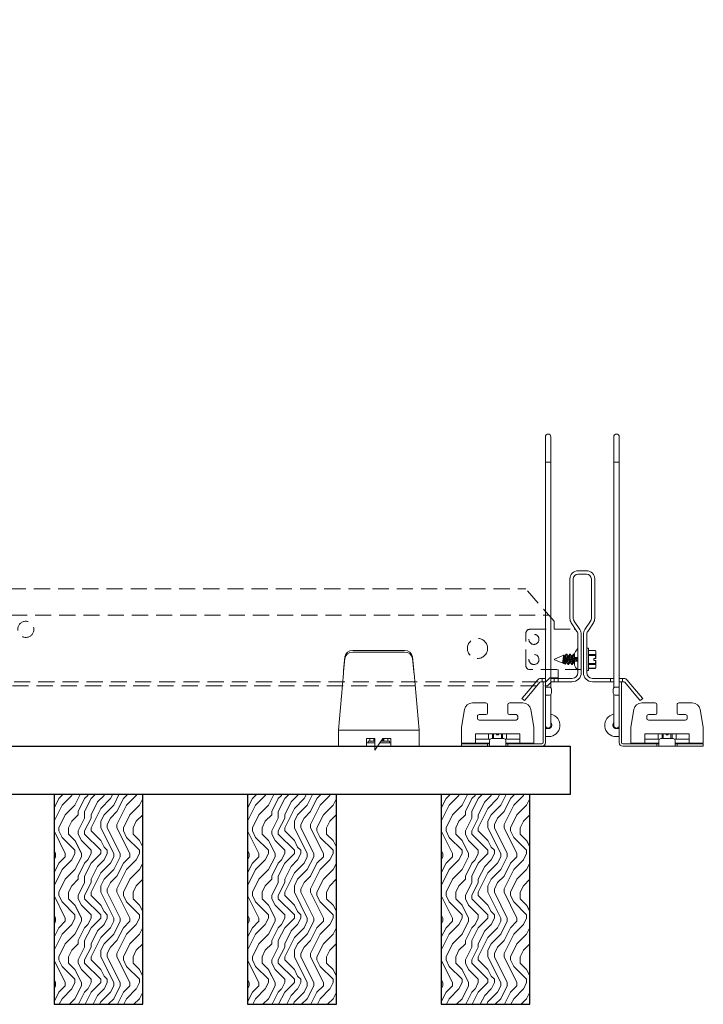
# Model space of a CAD drawing. Units: inches. Extents: x 0 to 1728, y 0 to 2517.
# Drawn here: x 1542 to 1552, y 683 to 699 of the extents above; entities that cross this region are included whole.
import ezdxf

# ---------------------------------------------------------------- set-up
doc = ezdxf.new("R2010")
doc.units = ezdxf.units.IN
doc.header["$MEASUREMENT"] = 0
doc.linetypes.add('HIDDEN', pattern=[0.375, 0.25, -0.125])
for name, color, linetype, lineweight in [('Z-CLNG-SUSP-COMP', 8, 'Continuous', 9), ('Z-CLNG-SUSP-HNGR-WIRE', 111, 'Continuous', 18), ('Z-CLNG-SUSP-MAIN', 98, 'Continuous', 18), ('Z-CLNG-SUSP-TEES', 94, 'Continuous', 18), ('Z-CLNG-WOOD', 5, 'Continuous', 25), ('Z-CLNG-WOOD-BCKR', 40, 'Continuous', 25), ('Z-CLNG-WOOD-PATT', 2, 'Continuous', 15)]:
    doc.layers.add(name, color=color, linetype=linetype, lineweight=lineweight)

# ---------------------------------------------------------------- blocks, each defined once
blk = doc.blocks.new('*U6')
at = {"layer": 'Z-CLNG-SUSP-COMP', "extrusion": (-1, 4.93038e-32, -2.22045e-16)}
for p, q in [((-0.545, 1.177), (-0.524, 1.387)), ((-0.399, 1.486), (0.399, 1.486)), ((-0.399, 1.46), (0.399, 1.46)), ((0.524, 1.387), (0.545, 1.177)), ((-0.524, 1.361), (-0.545, 1.151)), ((0.545, 1.151), (0.524, 1.361)), ((-0.548, 1.125), (-0.625, 0.25)), ((0.625, 0.25), (0.548, 1.125)), ((-0.625, 0.104), (-0.625, 0.25)), ((-0.625, 0.25), (0.625, 0.25)), ((0.625, 0.25), (0.625, 0.104)), ((-0.625, 0.104), (-0.625, 0)), ((-0.188, 0), (-0.625, 0)), ((-0.188, 0.12), (-0.062, 0.12)), ((-0.188, 0.104), (-0.188, 0.12)), ((-0.188, 0.104), (-0.188, 0)), ((-0.188, 0.052), (-0.062, 0.052)), ((-0.062, 0), (-0.188, 0)), ((-0.062, 0.08), (-0.165, 0.08)), ((-0.165, 0.08), (-0.165, 0.052)), ((-0.139, 0.12), (-0.139, 0.08)), ((-0.139, 0.12), (-0.139, 0.08)), ((-0.077, 0.08), (-0.077, 0.12)), ((-0.062, 0.12), (-0.062, -0.062)), ((-0.062, -0.062), (0.062, 0.12)), ((0.188, 0), (-0.02, 0)), ((0.016, 0.052), (0.188, 0.052)), ((0.165, 0.08), (0.035, 0.08)), ((0.062, 0.12), (0.188, 0.12)), ((0.062, 0.08), (0.062, 0.118)), ((0.077, 0.12), (0.077, 0.08)), ((0.139, 0.08), (0.139, 0.12)), ((0.139, 0.12), (0.139, 0.08)), ((0.165, 0.08), (0.165, 0.052)), ((0.188, 0.12), (0.188, 0.104)), ((0.188, 0), (0.188, 0.104)), ((0.625, 0), (0.188, 0)), ((0.625, 0), (0.625, 0.104))]:
    blk.add_line(p, q, dxfattribs=at)
at = {"layer": 'Z-CLNG-SUSP-COMP'}
for centre, major_axis, start_param, end_param in [((-0.399, 1.378), (-0.125, 0), -1.570796, -0.087266), ((0.399, 1.378), (0.125, 0), 0.087266, 1.570796)]:
    blk.add_ellipse(centre, major_axis=major_axis, ratio=0.866025, start_param=start_param, end_param=end_param, dxfattribs=at)
at = {"layer": 'Z-CLNG-SUSP-COMP', "extrusion": (2.22045e-16, 2.62743e-46, -1)}
blk.add_ellipse((-0.399, 1.352), major_axis=(-0.125, 0), ratio=0.866025, start_param=0.087266, end_param=1.570796, dxfattribs=at)
at = {"layer": 'Z-CLNG-SUSP-COMP', "extrusion": (2.22045e-16, 0, -1)}
blk.add_ellipse((0.399, 1.352), major_axis=(0.125, 0), ratio=0.866025, start_param=-1.570796, end_param=-0.087266, dxfattribs=at)
at = {"layer": 'Z-CLNG-SUSP-COMP'}
for points in [[(-0.548, 1.125), (-0.547, 1.143), (-0.546, 1.161), (-0.545, 1.177)], [(-0.545, 1.151), (-0.546, 1.143), (-0.547, 1.134), (-0.548, 1.125)], [(0.545, 1.177), (0.546, 1.161), (0.547, 1.143), (0.548, 1.125)], [(0.548, 1.125), (0.547, 1.134), (0.546, 1.143), (0.545, 1.151)]]:
    blk.add_open_spline(points, degree=3, dxfattribs=at)
blk = doc.blocks.new('*U106')
at = {"layer": 'Z-CLNG-SUSP-COMP', "extrusion": (-1, -4.93038e-32, -2.22045e-16)}
for p, q in [((0, 4.59), (0, 4.797)), ((0.085, 4.797), (0.085, 4.59)), ((0, 4.403), (0, 4.59)), ((0.085, 4.403), (0.085, 4.59)), ((0, 4.403), (0, 1.418)), ((0.085, 4.403), (0.085, 1.418)), ((0, 1.418), (0, 1.101)), ((0.085, 1.101), (0.085, 1.418)), ((0, 1.101), (0, 1)), ((0.085, 1.101), (0.085, 0.915)), ((-0.036, 1), (-0.036, 0.938)), ((-0.036, 1), (0, 1)), ((-0.036, 0.056), (-0.036, 0.938)), ((0, 0.938), (0, 1)), ((0, 0.938), (0, 0.056)), ((0, 0.917), (0.02, 0.917)), ((0.02, 0.917), (0.062, 0.917)), ((0.02, 0.792), (0, 0.792)), ((0.062, 0.792), (0.02, 0.792)), ((0.085, 0.908), (0.085, 0.915)), ((0.085, 0.763), (0.085, 0.802)), ((0.085, 0.763), (0.085, 0.533)), ((0.094, 0.824), (0.094, 0.886)), ((-0.922, 0.671), (-1.132, 0.671)), ((-0.897, 0.646), (-0.897, 0.515)), ((-0.584, 0.515), (-0.584, 0.646)), ((-0.349, 0.671), (-0.559, 0.671)), ((-1.303, 0.296), (-1.255, 0.568)), ((-1.053, 0.465), (-1.053, 0.431)), ((-0.922, 0.49), (-1.028, 0.49)), ((-0.453, 0.49), (-0.559, 0.49)), ((-0.428, 0.431), (-0.428, 0.465)), ((-0.226, 0.568), (-0.178, 0.296)), ((0.085, 0.325), (0.085, 0.533)), ((-1.028, 0.406), (-0.453, 0.406)), ((-1.303, 0.296), (-1.303, 0.174)), ((-1.303, 0.046), (-1.303, 0.174)), ((-0.397, 0.194), (-1.084, 0.194)), ((-1.084, 0.194), (-1.084, 0.174)), ((-1.084, 0.046), (-1.084, 0.174)), ((-0.88, 0.11), (-0.88, 0.194)), ((-0.88, 0.194), (-0.88, 0.11)), ((-0.818, 0.194), (-0.818, 0.118)), ((-0.802, 0.118), (-0.802, 0.194)), ((-0.756, 0.177), (-0.756, 0.194)), ((-0.725, 0.177), (-0.756, 0.177)), ((-0.725, 0.177), (-0.725, 0.194)), ((-0.679, 0.194), (-0.679, 0.118)), ((-0.663, 0.118), (-0.663, 0.194)), ((-0.601, 0.194), (-0.601, 0.11)), ((-0.601, 0.194), (-0.601, 0.11)), ((-0.397, 0.174), (-0.397, 0.194)), ((-0.397, 0.174), (-0.397, 0.046)), ((-0.178, 0.174), (-0.178, 0.296)), ((-0.178, 0.174), (-0.178, 0.046)), ((0, 0.275), (0.02, 0.275)), ((0.05, 0.275), (0.02, 0.275)), ((-1.084, 0.046), (-1.303, 0.046)), ((-1.241, 0.036), (-1.303, 0.036)), ((-1.303, 0), (-1.303, 0.036)), ((-1.303, 0), (-1.241, 0)), ((-1.241, 0.036), (-0.928, 0.036)), ((-0.928, 0), (-1.241, 0)), ((-0.855, 0.11), (-1.084, 0.11)), ((-1.084, 0.046), (-0.866, 0.046)), ((-0.928, 0.036), (-0.928, 0.046)), ((-0.897, 0.036), (-0.928, 0.036)), ((-0.928, 0), (-0.897, 0)), ((-0.866, 0.036), (-0.897, 0.036)), ((-0.897, 0.036), (-0.897, 0)), ((-0.897, 0), (-0.866, 0)), ((-0.866, 0.056), (-0.866, 0.087)), ((-0.866, 0.056), (-0.866, 0)), ((-0.616, 0), (-0.866, 0)), ((-0.834, 0.118), (-0.647, 0.118)), ((-0.397, 0.11), (-0.626, 0.11)), ((-0.616, 0.087), (-0.616, 0.056)), ((-0.616, 0), (-0.616, 0.056)), ((-0.616, 0.046), (-0.397, 0.046)), ((-0.584, 0.036), (-0.616, 0.036)), ((-0.616, 0), (-0.584, 0)), ((-0.553, 0.036), (-0.584, 0.036)), ((-0.584, 0), (-0.584, 0.036)), ((-0.584, 0), (-0.553, 0)), ((-0.553, 0.046), (-0.553, 0.036)), ((-0.553, 0.036), (-0.056, 0.036)), ((-0.056, 0), (-0.553, 0)), ((-0.178, 0.046), (-0.397, 0.046)), ((0.02, 0.15), (0, 0.15)), ((0.02, 0.15), (0.05, 0.15))]:
    blk.add_line(p, q, dxfattribs=at)
at = {"layer": 'Z-CLNG-SUSP-COMP', "extrusion": (2.22045e-16, 1.09476e-47, -1)}
for centre, radius, start, end in [((-0.042, 4.797), 0.0425, 0, 180), ((-0.062, 0.886), 0.0313, 90, 180), ((-0.062, 0.824), 0.0313, 180, 270), ((1.132, 0.546), 0.125, 10, 90), ((0.922, 0.646), 0.025, 90, 180), ((0.559, 0.646), 0.025, 0, 90), ((0.349, 0.546), 0.125, 90, 170), ((0.922, 0.515), 0.025, 180, 270), ((0.559, 0.515), 0.025, 270, 0), ((-0.05, 0.325), 0.175, 101.537, 270), ((-0.042, 0.325), 0.0425, 180, 360), ((0.834, 0.087), 0.0313, 0, 90), ((0.647, 0.087), 0.0313, 90, 180), ((0.056, 0.056), 0.056, 180, 270)]:
    blk.add_arc(centre, radius, start, end, dxfattribs=at)
at = {"layer": 'Z-CLNG-SUSP-COMP'}
for centre, radius, start, end in [((-1.028, 0.465), 0.025, 90, 180), ((-0.453, 0.465), 0.025, 360, 90), ((-1.028, 0.431), 0.025, 180, 270), ((-0.453, 0.431), 0.025, 270, 0), ((0.05, 0.325), 0.05, 270, 45.573), ((-0.056, 0.056), 0.02, 270, 0)]:
    blk.add_arc(centre, radius, start, end, dxfattribs=at)
at = {"layer": 'Z-CLNG-SUSP-COMP', "extrusion": (2.22045e-16, 3.25802e-44, -1)}
blk.add_ellipse((0.042, 4.403), major_axis=(-0.0425, 0), ratio=0.034899, start_param=-1.570796, end_param=0, dxfattribs=at)
at = {"layer": 'Z-CLNG-SUSP-COMP', "extrusion": (2.22045e-16, -7.00649e-46, -1)}
blk.add_ellipse((0.042, 4.403), major_axis=(0.0425, 0), ratio=0.034899, start_param=0, end_param=1.570796, dxfattribs=at)
blk = doc.blocks.new('M3104_M3209_M3210 (Double Tension Spring Assembly)')
at = {"layer": 'Z-CLNG-SUSP-COMP'}
for p, q in [((0.067, 1.781), (-0.067, 1.781)), ((-0.067, 1.729), (0.067, 1.729)), ((-0.192, 1.656), (-0.192, 1.044)), ((-0.14, 1.044), (-0.14, 1.656)), ((0.14, 1.656), (0.14, 1.044)), ((0.192, 1.044), (0.192, 1.656)), ((-0.171, 0.974), (-0.083, 0.843)), ((-0.04, 0.872), (-0.127, 1.003)), ((0.127, 1.003), (0.04, 0.872)), ((0.083, 0.843), (0.171, 0.974)), ((-0.068, 0.792), (-0.068, 0.205)), ((-0.016, 0.205), (-0.016, 0.792)), ((0.016, 0.792), (0.016, 0.205)), ((0.068, 0.205), (0.068, 0.792)), ((-0.209, 0.534), (-0.202, 0.548)), ((-0.209, 0.517), (-0.209, 0.534)), ((-0.209, 0.424), (-0.209, 0.517)), ((-0.202, 0.548), (-0.202, 0.548)), ((-0.096, 0.548), (-0.202, 0.548)), ((-0.202, 0.548), (-0.096, 0.548)), ((-0.202, 0.486), (-0.096, 0.486)), ((-0.202, 0.47), (-0.202, 0.486)), ((-0.096, 0.47), (-0.202, 0.47)), ((-0.096, 0.235), (-0.096, 0.583)), ((-0.096, 0.583), (-0.068, 0.583)), ((0.106, 0.532), (0.069, 0.578)), ((0.07, 0.487), (0.07, 0.437)), ((0.122, 0.437), (0.122, 0.487)), ((0.13, 0.491), (0.137, 0.491)), ((0.156, 0.461), (0.168, 0.461)), ((0.186, 0.491), (0.193, 0.491)), ((0.211, 0.461), (0.224, 0.461)), ((0.241, 0.491), (0.246, 0.491)), ((0.246, 0.491), (0.246, 0.478)), ((0.249, 0.49), (0.246, 0.491)), ((0.267, 0.461), (0.28, 0.461)), ((0.432, 0.414), (0.287, 0.474)), ((-0.209, 0.424), (-0.208, 0.424)), ((-0.208, 0.393), (-0.209, 0.393)), ((-0.209, 0.3), (-0.209, 0.393)), ((-0.18, 0.424), (-0.208, 0.424)), ((-0.18, 0.393), (-0.208, 0.393)), ((-0.202, 0.347), (-0.096, 0.347)), ((-0.202, 0.331), (-0.202, 0.347)), ((-0.096, 0.331), (-0.202, 0.331)), ((-0.18, 0.393), (-0.18, 0.424)), ((0.07, 0.437), (0.122, 0.437)), ((0.122, 0.38), (0.07, 0.38)), ((0.07, 0.38), (0.07, 0.331)), ((0.122, 0.331), (0.122, 0.38)), ((0.127, 0.357), (0.14, 0.357)), ((0.158, 0.327), (0.165, 0.327)), ((0.182, 0.357), (0.195, 0.357)), ((0.214, 0.327), (0.221, 0.327)), ((0.238, 0.357), (0.251, 0.357)), ((0.285, 0.343), (0.265, 0.334)), ((0.293, 0.357), (0.306, 0.357)), ((0.432, 0.404), (0.31, 0.353)), ((0.432, 0.414), (0.432, 0.409)), ((0.432, 0.409), (0.432, 0.404)), ((-0.209, 0.284), (-0.209, 0.3)), ((-0.209, 0.284), (-0.202, 0.269)), ((-0.202, 0.27), (-0.096, 0.27)), ((-0.202, 0.269), (-0.202, 0.27)), ((-0.202, 0.269), (-0.096, 0.269)), ((-0.096, 0.235), (-0.068, 0.235)), ((0.069, 0.239), (0.106, 0.285)), ((-0.697, 0.089), (-0.897, -0.15)), ((-0.857, -0.184), (-0.657, 0.055)), ((-0.623, 0.114), (-0.642, 0.114)), ((-0.642, 0.062), (-0.623, 0.062)), ((-0.623, 0.062), (-0.623, 0.114)), ((-0.623, 0.114), (-0.572, 0.114)), ((-0.572, 0.062), (-0.623, 0.062)), ((-0.487, 0.114), (-0.436, 0.114)), ((-0.436, 0.062), (-0.487, 0.062)), ((-0.159, 0.114), (-0.436, 0.114)), ((-0.436, 0.114), (-0.436, 0.062)), ((-0.436, 0.062), (-0.159, 0.062)), ((0.436, 0.114), (0.159, 0.114)), ((0.159, 0.062), (0.436, 0.062)), ((0.436, 0.114), (0.487, 0.114)), ((0.436, 0.062), (0.436, 0.114)), ((0.487, 0.062), (0.436, 0.062)), ((0.572, 0.114), (0.623, 0.114)), ((0.623, 0.062), (0.572, 0.062)), ((0.642, 0.114), (0.623, 0.114)), ((0.623, 0.114), (0.623, 0.062)), ((0.623, 0.062), (0.642, 0.062)), ((0.657, 0.055), (0.857, -0.184)), ((0.897, -0.15), (0.697, 0.089)), ((-0.938, -0.198), (-0.897, -0.15)), ((0.897, -0.15), (0.938, -0.198)), ((-0.938, -0.198), (-0.898, -0.231)), ((-0.857, -0.184), (-0.898, -0.231)), ((0.898, -0.231), (0.857, -0.184)), ((0.898, -0.231), (0.938, -0.198))]:
    blk.add_line(p, q, dxfattribs=at)
for centre, radius, start, end in [((-0.067, 1.656), 0.125, 90, 180), ((-0.067, 1.656), 0.073, 90, 180), ((0.067, 1.656), 0.125, 0, 90), ((0.067, 1.656), 0.073, 0, 90), ((-0.067, 1.044), 0.125, 180, 213.69), ((-0.067, 1.044), 0.073, 180, 213.69), ((0.067, 1.044), 0.073, 326.31, 0), ((0.067, 1.044), 0.125, 326.31, 0), ((-0.159, 0.792), 0.091, 0, 33.69), ((-0.159, 0.792), 0.143, 0, 33.69), ((0.159, 0.792), 0.143, 146.31, 180), ((0.159, 0.792), 0.091, 146.31, 180), ((0.072, 0.58), 0.004, 180, 218.87), ((0.05, 0.487), 0.02, 0, 26.1805), ((0.05, 0.487), 0.072, 0, 38.87), ((0.05, 0.331), 0.02, 333.8195, 0), ((0.05, 0.331), 0.072, 321.13, 0), ((-0.159, 0.205), 0.091, 270, 0), ((-0.159, 0.205), 0.143, 270, 0), ((0.159, 0.205), 0.143, 180, 270), ((0.072, 0.237), 0.004, 141.13, 180), ((0.159, 0.205), 0.091, 180, 270), ((-0.642, 0.042), 0.072, 90, 140), ((-0.642, 0.042), 0.02, 90, 140), ((0.642, 0.042), 0.072, 40, 90), ((0.642, 0.042), 0.02, 40, 90)]:
    blk.add_arc(centre, radius, start, end, dxfattribs=at)
for points in [[(-0.202, 0.548), (-0.206, 0.537), (-0.209, 0.527), (-0.209, 0.517)], [(-0.209, 0.517), (-0.209, 0.507), (-0.206, 0.496), (-0.202, 0.486)], [(-0.202, 0.47), (-0.205, 0.455), (-0.207, 0.44), (-0.208, 0.424)], [(0.068, 0.48), (0.068, 0.481), (0.069, 0.482), (0.07, 0.483)], [(0.122, 0.477), (0.124, 0.481), (0.126, 0.485), (0.129, 0.489)], [(0.139, 0.489), (0.145, 0.479), (0.151, 0.469), (0.157, 0.458)], [(0.167, 0.461), (0.173, 0.47), (0.179, 0.48), (0.184, 0.489)], [(0.194, 0.489), (0.2, 0.479), (0.206, 0.469), (0.213, 0.458)], [(0.223, 0.461), (0.229, 0.47), (0.234, 0.48), (0.24, 0.489)], [(0.251, 0.487), (0.257, 0.478), (0.262, 0.468), (0.268, 0.458)], [(0.278, 0.461), (0.281, 0.465), (0.283, 0.469), (0.286, 0.473)], [(-0.202, 0.331), (-0.206, 0.321), (-0.209, 0.311), (-0.209, 0.3)], [(-0.208, 0.393), (-0.207, 0.378), (-0.205, 0.362), (-0.202, 0.347)], [(0.07, 0.352), (0.069, 0.351), (0.068, 0.35), (0.068, 0.349)], [(0.128, 0.357), (0.126, 0.353), (0.124, 0.35), (0.122, 0.346)], [(0.157, 0.328), (0.15, 0.338), (0.144, 0.349), (0.138, 0.359)], [(0.184, 0.357), (0.178, 0.347), (0.172, 0.338), (0.167, 0.328)], [(0.212, 0.328), (0.206, 0.338), (0.2, 0.349), (0.194, 0.359)], [(0.239, 0.357), (0.233, 0.347), (0.228, 0.338), (0.222, 0.328)], [(0.263, 0.335), (0.259, 0.343), (0.254, 0.351), (0.249, 0.359)], [(0.295, 0.357), (0.292, 0.353), (0.29, 0.349), (0.288, 0.346)], [(0.308, 0.354), (0.307, 0.356), (0.306, 0.357), (0.305, 0.359)], [(-0.209, 0.3), (-0.209, 0.29), (-0.206, 0.28), (-0.202, 0.27)]]:
    blk.add_open_spline(points, degree=3, dxfattribs=at)
for points, weights, knots in [([(0.129, 0.489), (0.13, 0.491), (0.13, 0.491), (0.135, 0.491), (0.14, 0.45), (0.142, 0.431), (0.144, 0.409)], [0.960727733872, 0.976100462443, 1, 0.866025403784, 1, 0.933012701892, 0.933012701892], [0.4851343, 0.4851343, 0.4851343, 0.5, 0.5, 0.5833333, 0.5833333, 0.625, 0.625, 0.625]), ([(0.137, 0.491), (0.142, 0.491), (0.146, 0.45), (0.149, 0.431), (0.151, 0.409)], [1, 0.866025403784, 1, 0.933012701892, 0.933012701892], [0.5, 0.5, 0.5, 0.5833333, 0.5833333, 0.625, 0.625, 0.625]), ([(0.157, 0.458), (0.161, 0.452), (0.164, 0.435), (0.166, 0.423), (0.168, 0.409)], [0.945637337602, 0.903931948192, 1, 0.933012701892, 0.933012701892], [0.5235782, 0.5235782, 0.5235782, 0.5833333, 0.5833333, 0.625, 0.625, 0.625]), ([(0.168, 0.461), (0.173, 0.461), (0.178, 0.435), (0.18, 0.423), (0.182, 0.409)], [1, 0.866025403784, 1, 0.933012701892, 0.933012701892], [0.5, 0.5, 0.5, 0.5833333, 0.5833333, 0.625, 0.625, 0.625]), ([(0.184, 0.489), (0.185, 0.491), (0.186, 0.491), (0.19, 0.491), (0.195, 0.45), (0.197, 0.431), (0.2, 0.409)], [0.960727733872, 0.976100462443, 1, 0.866025403784, 1, 0.933012701892, 0.933012701892], [0.4851343, 0.4851343, 0.4851343, 0.5, 0.5, 0.5833333, 0.5833333, 0.625, 0.625, 0.625]), ([(0.193, 0.491), (0.197, 0.491), (0.202, 0.45), (0.204, 0.431), (0.207, 0.409)], [1, 0.866025403784, 1, 0.933012701892, 0.933012701892], [0.5, 0.5, 0.5, 0.5833333, 0.5833333, 0.625, 0.625, 0.625]), ([(0.213, 0.458), (0.216, 0.452), (0.219, 0.435), (0.222, 0.423), (0.224, 0.409)], [0.945637337602, 0.903931948192, 1, 0.933012701892, 0.933012701892], [0.5235782, 0.5235782, 0.5235782, 0.5833333, 0.5833333, 0.625, 0.625, 0.625]), ([(0.224, 0.461), (0.229, 0.461), (0.233, 0.435), (0.235, 0.423), (0.238, 0.409)], [1, 0.866025403784, 1, 0.933012701892, 0.933012701892], [0.5, 0.5, 0.5, 0.5833333, 0.5833333, 0.625, 0.625, 0.625]), ([(0.24, 0.489), (0.241, 0.491), (0.241, 0.491), (0.244, 0.491), (0.246, 0.478)], [0.960727733872, 0.976100462443, 1, 0.926959152698, 0.933559752734], [0.48513429, 0.48513429, 0.48513429, 0.5, 0.5, 0.54543203, 0.54543203, 0.54543203]), ([(0.268, 0.458), (0.272, 0.452), (0.275, 0.435), (0.277, 0.423), (0.28, 0.409)], [0.945637337602, 0.903931948192, 1, 0.933012701892, 0.933012701892], [0.5235782, 0.5235782, 0.5235782, 0.5833333, 0.5833333, 0.625, 0.625, 0.625]), ([(0.28, 0.461), (0.284, 0.461), (0.289, 0.435), (0.291, 0.423), (0.293, 0.409)], [1, 0.866025403784, 1, 0.933012701892, 0.933012701892], [0.5, 0.5, 0.5, 0.5833333, 0.5833333, 0.625, 0.625, 0.625]), ([(0.071, 0.409), (0.074, 0.395), (0.076, 0.383), (0.076, 0.381), (0.076, 0.38)], [0.933012701892, 0.933012701892, 1, 0.992890704233, 0.986535911001], [0.625, 0.625, 0.625, 0.66666667, 0.66666667, 0.67108871, 0.67108871, 0.67108871]), ([(0.108, 0.437), (0.108, 0.436), (0.108, 0.435), (0.11, 0.423), (0.113, 0.409)], [0.986535911027, 0.992890704247, 1, 0.933012701892, 0.933012701892], [0.57891129, 0.57891129, 0.57891129, 0.58333333, 0.58333333, 0.625, 0.625, 0.625]), ([(0.113, 0.409), (0.115, 0.395), (0.118, 0.383), (0.118, 0.381), (0.118, 0.38)], [0.933012701892, 0.933012701892, 1, 0.992890704233, 0.986535911001], [0.625, 0.625, 0.625, 0.66666667, 0.66666667, 0.67108871, 0.67108871, 0.67108871]), ([(0.122, 0.437), (0.122, 0.436), (0.122, 0.435), (0.124, 0.423), (0.127, 0.409)], [0.984330520693, 0.991644110081, 1, 0.933012701892, 0.933012701892], [0.5781359, 0.5781359, 0.5781359, 0.58333333, 0.58333333, 0.625, 0.625, 0.625]), ([(0.127, 0.409), (0.129, 0.395), (0.131, 0.383), (0.135, 0.365), (0.138, 0.359)], [0.933012701892, 0.933012701892, 1, 0.903931948192, 0.945637337602], [0.625, 0.625, 0.625, 0.6666667, 0.6666667, 0.7264218, 0.7264218, 0.7264218]), ([(0.144, 0.409), (0.147, 0.387), (0.149, 0.368), (0.153, 0.327), (0.158, 0.327)], [0.933012701892, 0.933012701892, 1, 0.866025403784, 1], [0.625, 0.625, 0.625, 0.6666667, 0.6666667, 0.75, 0.75, 0.75]), ([(0.151, 0.409), (0.154, 0.387), (0.156, 0.368), (0.16, 0.327), (0.165, 0.327)], [0.933012701892, 0.933012701892, 1, 0.866025403784, 1], [0.625, 0.625, 0.625, 0.6666667, 0.6666667, 0.75, 0.75, 0.75]), ([(0.168, 0.409), (0.171, 0.395), (0.173, 0.383), (0.178, 0.357), (0.182, 0.357)], [0.933012701892, 0.933012701892, 1, 0.866025403784, 1], [0.625, 0.625, 0.625, 0.6666667, 0.6666667, 0.75, 0.75, 0.75]), ([(0.182, 0.409), (0.185, 0.395), (0.187, 0.383), (0.19, 0.365), (0.194, 0.359)], [0.933012701892, 0.933012701892, 1, 0.903931948192, 0.945637337602], [0.625, 0.625, 0.625, 0.6666667, 0.6666667, 0.7264218, 0.7264218, 0.7264218]), ([(0.2, 0.409), (0.202, 0.387), (0.204, 0.368), (0.209, 0.327), (0.214, 0.327)], [0.933012701892, 0.933012701892, 1, 0.866025403784, 1], [0.625, 0.625, 0.625, 0.6666667, 0.6666667, 0.75, 0.75, 0.75]), ([(0.207, 0.409), (0.209, 0.387), (0.211, 0.368), (0.216, 0.327), (0.221, 0.327)], [0.933012701892, 0.933012701892, 1, 0.866025403784, 1], [0.625, 0.625, 0.625, 0.6666667, 0.6666667, 0.75, 0.75, 0.75]), ([(0.224, 0.409), (0.227, 0.395), (0.229, 0.383), (0.233, 0.357), (0.238, 0.357)], [0.933012701892, 0.933012701892, 1, 0.866025403784, 1], [0.625, 0.625, 0.625, 0.6666667, 0.6666667, 0.75, 0.75, 0.75]), ([(0.238, 0.409), (0.24, 0.395), (0.243, 0.383), (0.246, 0.365), (0.249, 0.359)], [0.933012701892, 0.933012701892, 1, 0.903931948192, 0.945637337602], [0.625, 0.625, 0.625, 0.6666667, 0.6666667, 0.7264218, 0.7264218, 0.7264218]), ([(0.28, 0.409), (0.282, 0.395), (0.284, 0.383), (0.289, 0.357), (0.293, 0.357)], [0.933012701892, 0.933012701892, 1, 0.866025403784, 1], [0.625, 0.625, 0.625, 0.6666667, 0.6666667, 0.75, 0.75, 0.75]), ([(0.293, 0.409), (0.296, 0.395), (0.298, 0.383), (0.301, 0.365), (0.305, 0.359)], [0.933012701892, 0.933012701892, 1, 0.903931948192, 0.945637337602], [0.625, 0.625, 0.625, 0.6666667, 0.6666667, 0.7264218, 0.7264218, 0.7264218])]:
    blk.add_rational_spline(points, weights, degree=2, knots=knots, dxfattribs=at)
for points, knots in [([(0.254, 0.409), (0.253, 0.415), (0.252, 0.422), (0.251, 0.435), (0.251, 0.442), (0.249, 0.453), (0.249, 0.459), (0.248, 0.469), (0.247, 0.474), (0.246, 0.478)], [0.003062372, 0.003062372, 0.003062372, 0.003062372, 0.003572345, 0.003572345, 0.004082319, 0.004082319, 0.004592292, 0.004592292, 0.005102266, 0.005102266, 0.005102266, 0.005102266]), ([(0.249, 0.49), (0.25, 0.489), (0.25, 0.488), (0.252, 0.485), (0.253, 0.483), (0.255, 0.478), (0.256, 0.474), (0.257, 0.467), (0.258, 0.462), (0.26, 0.453), (0.261, 0.448), (0.263, 0.437), (0.263, 0.432), (0.265, 0.42), (0.266, 0.414), (0.267, 0.409)], [0.000459716, 0.000459716, 0.000459716, 0.000459716, 0.0008908, 0.0008908, 0.0013362, 0.0013362, 0.0017816, 0.0017816, 0.002227, 0.002227, 0.0026724, 0.0026724, 0.003117801, 0.003117801, 0.003563201, 0.003563201, 0.003563201, 0.003563201]), ([(0.298, 0.409), (0.298, 0.413), (0.297, 0.417), (0.296, 0.426), (0.296, 0.43), (0.294, 0.442), (0.294, 0.449), (0.292, 0.458), (0.292, 0.461), (0.291, 0.465), (0.29, 0.468), (0.289, 0.472), (0.288, 0.474), (0.286, 0.474), (0.286, 0.473), (0.286, 0.473)], [0.002329164, 0.002329164, 0.002329164, 0.002329164, 0.002654786, 0.002654786, 0.002980409, 0.002980409, 0.003631654, 0.003631654, 0.003957276, 0.003957276, 0.004282899, 0.004282899, 0.004934144, 0.004934144, 0.005223988, 0.005223988, 0.005223988, 0.005223988]), ([(0.265, 0.334), (0.264, 0.334), (0.264, 0.334), (0.263, 0.336), (0.262, 0.337), (0.261, 0.341), (0.261, 0.343), (0.26, 0.348), (0.26, 0.352), (0.258, 0.362), (0.257, 0.37), (0.255, 0.389), (0.255, 0.399), (0.254, 0.409)], [0, 0, 0, 0, 0.000382797, 0.000382797, 0.000765593, 0.000765593, 0.00114839, 0.00114839, 0.001531186, 0.001531186, 0.002296779, 0.002296779, 0.003062372, 0.003062372, 0.003062372, 0.003062372]), ([(0.267, 0.409), (0.268, 0.404), (0.269, 0.4), (0.27, 0.391), (0.271, 0.386), (0.272, 0.378), (0.273, 0.374), (0.274, 0.367), (0.275, 0.363), (0.277, 0.354), (0.279, 0.349), (0.282, 0.343), (0.284, 0.342), (0.285, 0.343)], [0.003563201, 0.003563201, 0.003563201, 0.003563201, 0.003913525, 0.003913525, 0.00426385, 0.00426385, 0.004614175, 0.004614175, 0.0049645, 0.0049645, 0.005665149, 0.005665149, 0.006365799, 0.006365799, 0.006365799, 0.006365799]), ([(0.285, 0.343), (0.286, 0.343), (0.287, 0.344), (0.288, 0.345), (0.288, 0.345), (0.288, 0.346)], [0, 0, 0, 0, 0.0003153135, 0.0003153135, 0.0003917065, 0.0003917065, 0.0003917065, 0.0003917065]), ([(0.31, 0.353), (0.309, 0.353), (0.309, 0.353), (0.308, 0.354), (0.307, 0.355), (0.306, 0.358), (0.306, 0.359), (0.305, 0.363), (0.304, 0.365), (0.303, 0.373), (0.302, 0.38), (0.3, 0.393), (0.299, 0.401), (0.298, 0.409)], [0, 0, 0, 0, 0.000291145, 0.000291145, 0.000582291, 0.000582291, 0.000873436, 0.000873436, 0.001164582, 0.001164582, 0.001746873, 0.001746873, 0.002329164, 0.002329164, 0.002329164, 0.002329164])]:
    blk.add_open_spline(points, degree=3, knots=knots, dxfattribs=at)
for points, weights in [([(0.068, 0.429), (0.069, 0.419), (0.071, 0.409)], [0.972121909402, 0.933012701892, 0.933012701892]), ([(0.068, 0.361), (0.069, 0.359), (0.07, 0.358)], [0.93569861514, 0.94147235631, 0.95965755088]), ([(0.085, 0.437), (0.087, 0.423), (0.089, 0.409)], [0.962650264132, 0.933012701892, 0.933012701892]), ([(0.089, 0.409), (0.09, 0.394), (0.092, 0.38)], [0.933012701892, 0.933012701892, 0.962650264143]), ([(0.092, 0.437), (0.094, 0.423), (0.096, 0.409)], [0.962650264132, 0.933012701892, 0.933012701892]), ([(0.096, 0.409), (0.097, 0.394), (0.099, 0.38)], [0.933012701892, 0.933012701892, 0.962650264143]), ([(0.122, 0.365), (0.124, 0.357), (0.127, 0.357)], [0.933729761361, 0.926082054276, 1]), ([(0.165, 0.327), (0.166, 0.327), (0.167, 0.328)], [1, 0.976100462443, 0.960727733872]), ([(0.221, 0.327), (0.221, 0.327), (0.222, 0.328)], [1, 0.976100462443, 0.960727733872])]:
    blk.add_rational_spline(points, weights, degree=2, dxfattribs=at)
blk.add_blockref('*U106', (-0.572, -0.938), dxfattribs=at)
at = {"layer": 'Z-CLNG-SUSP-COMP', "xscale": -1}
blk.add_blockref('*U106', (0.572, -0.938), dxfattribs=at)
blk = doc.blocks.new('T-Bar Profile - .9375')
at = {"layer": 'Z-CLNG-SUSP-MAIN'}
for points in [[(0.422, 0.058), (0.375, 0.031), (0.047, 0.031, -0.414214), (0.016, 0.062), (0.016, 1.062, -0.414214), (0.047, 1.094), (0.094, 1.094, 0.414214), (0.125, 1.125), (0.125, 1.469, 0.414214), (0.094, 1.5), (-0.094, 1.5, 0.414214), (-0.125, 1.469), (-0.125, 1.125, 0.414214), (-0.094, 1.094), (-0.047, 1.094, -0.414214), (-0.016, 1.062), (-0.016, 0.062, -0.414214), (-0.047, 0.031), (-0.375, 0.031), (-0.422, 0.058, 1.303225), (-0.438, 0), (0.438, 0, 1.303225)], [(-0.047, 1.11), (-0.094, 1.11, -0.414214), (-0.109, 1.126), (-0.109, 1.47, -0.414214), (-0.094, 1.485), (0.094, 1.485, -0.414214), (0.109, 1.47), (0.109, 1.126, -0.414214), (0.094, 1.11), (0.047, 1.11, 0.414214), (0, 1.064, 0.414214)]]:
    blk.add_lwpolyline(points, format="xyb", close=True, dxfattribs=at)
blk = doc.blocks.new('dashed cross tee')
at = {"layer": 'Z-CLNG-SUSP-HNGR-WIRE', "linetype": 'HIDDEN'}
for p, q in [((1066.528, 670.61), (1066.504, 670.625)), ((1066.528, 670.49), (1066.45, 670.536))]:
    blk.add_line(p, q, dxfattribs=at)
for points in [[(1066.446, 670.371), (1066.633, 670.487), (1066.633, 677.659)], [(1066.528, 670.422), (1066.528, 677.659)], [(1066.446, 670.111), (1066.633, 670.227), (1066.633, 670.364)], [(1066.446, 669.851), (1066.633, 669.967), (1066.633, 670.104)], [(1066.446, 669.591), (1066.633, 669.707), (1066.633, 669.844)]]:
    blk.add_lwpolyline(points, dxfattribs=at)
for points in [[(1066.633, 670.549), (1066.711, 670.503, -0.565349), (1066.713, 670.413), (1066.528, 670.299), (1066.528, 670.162)], [(1066.528, 670.237), (1066.45, 670.283, -0.579287), (1066.45, 670.373)], [(1066.528, 669.902), (1066.528, 670.039), (1066.713, 670.153, 0.565349), (1066.711, 670.243), (1066.633, 670.289)], [(1066.528, 669.977), (1066.45, 670.023, -0.579287), (1066.45, 670.113)], [(1066.633, 670.029), (1066.711, 669.983, -0.565349), (1066.713, 669.893), (1066.528, 669.779), (1066.528, 669.642)], [(1066.528, 669.717), (1066.45, 669.763, -0.579287), (1066.45, 669.853)], [(1066.633, 669.769), (1066.711, 669.723, -0.565349), (1066.713, 669.633), (1066.528, 669.519), (1066.528, 669.478, 0.067528), (1066.546, 669.345)], [(1066.633, 669.584), (1066.633, 669.513, 0.03491), (1066.638, 669.444), (1066.528, 669.325, 0.421222), (1066.498, 668.185, 0.150323), (1066.565, 668.155)], [(1066.633, 669.509), (1066.711, 669.463, -0.479612), (1066.724, 669.382), (1066.528, 669.171, 0.368497), (1066.557, 668.274, 0.07746), (1066.565, 668.268)], [(1066.45, 669.593, 0.579287), (1066.45, 669.503), (1066.528, 669.457)], [(1066.596, 668.268, 0.07746), (1066.604, 668.274, 0.366441), (1066.635, 669.168, -0.041414), (1066.59, 669.237)], [(1066.596, 668.155, 0.150323), (1066.663, 668.185, 0.367662), (1066.731, 669.215, -0.062857), (1066.67, 669.324)]]:
    blk.add_lwpolyline(points, format="xyb", dxfattribs=at)
blk.add_circle((1066.476, 670.581), 0.0523, dxfattribs=at)
at = {"layer": 'Z-CLNG-SUSP-TEES', "linetype": 'HIDDEN'}
for p, q in [((1067.018, 668.335), (1067.456, 668.835)), ((1067.456, 668.835), (1089.706, 668.835)), ((1090.143, 668.335), (1089.706, 668.835)), ((1067.1, 668.429), (1090.061, 668.429)), ((1066.565, 668.155), (1066.565, 668.268)), ((1067.018, 668.21), (1067.018, 668.335)), ((1090.143, 668.21), (1090.143, 668.335)), ((1066.331, 668.085), (1066.456, 668.21)), ((1066.474, 668.21), (1066.456, 668.21)), ((1067.393, 668.21), (1066.687, 668.21)), ((1067.456, 667.648), (1067.456, 668.148)), ((1089.706, 667.648), (1089.706, 668.148)), ((1089.768, 668.21), (1090.474, 668.21)), ((1090.206, 668.21), (1090.143, 668.21)), ((1090.474, 668.21), (1090.456, 668.21)), ((1066.331, 667.71), (1066.331, 668.085)), ((1066.331, 667.71), (1066.456, 667.585)), ((1066.456, 667.585), (1066.565, 667.585)), ((1066.596, 667.585), (1067.393, 667.585)), ((1066.956, 667.398), (1066.956, 667.585)), ((1090.565, 667.585), (1089.768, 667.585)), ((1090.206, 667.398), (1090.206, 667.585)), ((1066.956, 667.46), (1067.085, 667.46)), ((1066.956, 667.398), (1067.06, 667.398)), ((1067.06, 667.398), (1067.122, 667.335)), ((1067.085, 667.46), (1067.148, 667.398)), ((1067.148, 667.398), (1090.013, 667.398)), ((1090.076, 667.46), (1090.013, 667.398)), ((1090.102, 667.398), (1090.039, 667.335)), ((1090.206, 667.46), (1090.076, 667.46)), ((1090.206, 667.398), (1090.102, 667.398)), ((1067.122, 667.335), (1090.039, 667.335))]:
    blk.add_line(p, q, dxfattribs=at)
for centre, radius in [((1075.206, 668.21), 0.125), ((1081.956, 668.21), 0.125), ((1067.331, 668.054), 0.0781), ((1089.831, 668.054), 0.0781), ((1068.206, 667.914), 0.156), ((1088.956, 667.914), 0.156), ((1067.331, 667.742), 0.0781), ((1089.831, 667.742), 0.0781)]:
    blk.add_circle(centre, radius, dxfattribs=at)
for centre, start, end in [((1067.393, 668.148), 360, 90), ((1089.768, 668.148), 90, 180), ((1067.393, 667.648), 270, 0), ((1089.768, 667.648), 180, 270)]:
    blk.add_arc(centre, 0.0625, start, end, dxfattribs=at)
at = {"layer": 'Z-CLNG-SUSP-MAIN', "linetype": 'HIDDEN'}
blk.add_blockref('T-Bar Profile - .9375', (1066.581, 667.335), dxfattribs=at)

msp = doc.modelspace()

# ---------------------------------------------------------------- hatches: boundary and pattern name
at = {"layer": 'Z-CLNG-WOOD-PATT'}
h = msp.add_hatch(dxfattribs=at)
h.set_pattern_fill('ENDGRAIN', color=256, angle=90)
h.set_pattern_definition([(90, (1448.6856, -945.4122), (-1, 1), [0.05, -0.95]), (90, (1448.5856, -946.1122), (-1, 1), [0.1, -0.9]), (90, (1448.5356, -945.4622), (-1, 1), [0.05, -0.95]), (90, (1448.4356, -946.0622), (-1, 1), [0.05, -0.95]), (90, (1448.3856, -945.4622), (-1, 1), [0.05, -0.95]), (90, (1448.3356, -946.0122), (-1, 1), [0.05, -0.95]), (90, (1448.2856, -945.4622), (-1, 1), [0.05, -0.95]), (90, (1448.1856, -946.0122), (-1, 1), [0.05, -0.55, 0.05, -0.35]), (90, (1448.0856, -946.0122), (-1, 1), [0.1, -0.5, 0.05, -0.35]), (90, (1447.9356, -946.0622), (-1, 1), [0.05, -0.15, 0.05, -0.4, 0.05, -0.3]), (90, (1447.8356, -946.1122), (-1, 1), [0.05, -0.2, 0.1, -0.65]), (90, (1447.7856, -945.4622), (-1, 1), [0.05, -0.95]), (90, (1447.7356, -946.1122), (-1, 1), [0.05, -0.25, 0.05, -0.65]), (135, (1448.6856, -946.21225), (-1, -3e-17), [0.141421, -1.27279256]), (135, (1448.6856, -945.36225), (-1, -3e-17), [0.2828427, -1.13137086]), (135, (1448.1856, -945.36225), (-1, -3e-17), [0.07071, -1.34350356]), (135, (1448.0856, -946.21225), (-1, -3e-17), [0.212132, -1.20208156]), (135, (1448.0856, -945.36225), (-1, -3e-17), [0.3535534, -1.06066016]), (135, (1447.9356, -945.36225), (-1, -3e-17), [0.212132, -1.20208156]), (45, (1447.8356, -945.56225), (8e-17, 1), [0.07071, -1.34350356]), (45, (1448.6356, -945.91225), (8e-17, 1), [0.141421, -1.27279256]), (45, (1448.2356, -945.86225), (8e-17, 1), [0.141421, -1.27279256]), (45, (1448.4356, -945.56225), (8e-17, 1), [0.141421, -1.27279256]), (45, (1448.0356, -945.61225), (8e-17, 1), [0.141421, -1.27279256]), (45, (1447.9356, -945.56225), (8e-17, 1), [0.212132, -1.20208156]), (45, (1448.5356, -945.81225), (8e-17, 1), [0.212132, -1.20208156]), (45, (1448.4856, -945.66225), (8e-17, 1), [0.212132, -1.20208156]), (45, (1448.1356, -945.81225), (8e-17, 1), [0.212132, -1.20208156]), (45, (1448.0856, -945.71225), (8e-17, 1), [0.212132, -1.20208156]), (116.56505, (1448.4856, -946.16225), (-4e-10, 1), [0.1118034, -2.1242646]), (116.56505, (1448.5356, -945.41225), (-4e-10, 1), [0.4472136, -1.7888544]), (116.56505, (1448.3856, -945.41225), (-4e-10, 1), [0.4472136, -1.7888544]), (116.56505, (1448.2856, -945.41225), (-4e-10, 1), [0.447214, -0.67, 0.22361, -0.89524398]), (116.56505, (1448.1356, -945.31225), (-4e-10, 1), [0.1118034, -2.1242646]), (116.56505, (1447.7856, -946.21225), (-4e-10, 1), [0.1118034, -2.1242646]), (116.56505, (1447.7856, -945.41225), (-4e-10, 1), [0.2236068, -2.0124612]), (63.43495, (1448.6856, -945.66225), (4e-10, 1), [0.2236068, -2.0124612]), (63.43495, (1448.4356, -946.01225), (4e-10, 1), [0.2236068, -2.0124612]), (63.43495, (1448.5856, -946.01225), (4e-10, 1), [0.1118034, -2.1242612]), (63.43495, (1448.3356, -945.96225), (4e-10, 1), [0.3354102, -1.9006578]), (63.43495, (1448.3356, -945.76225), (4e-10, 1), [0.2236068, -2.0124612]), (63.43495, (1448.2856, -945.66225), (4e-10, 1), [0.2236068, -2.0124612]), (63.43495, (1448.1856, -945.96225), (4e-10, 1), [0.1118034, -2.1242612]), (63.43495, (1448.0856, -945.91225), (4e-10, 1), [0.1118034, -2.1242612]), (63.43495, (1447.8856, -945.51225), (4e-10, 1), [0.1118034, -2.1242612]), (63.43495, (1448.2356, -945.56225), (4e-10, 1), [0.1118034, -2.1242612]), (63.43495, (1447.9356, -946.01225), (4e-10, 1), [0.3354102, -1.9006578]), (63.43495, (1447.8356, -946.06225), (4e-10, 1), [0.2236068, -2.0124612]), (63.43495, (1448.1356, -945.51225), (4e-10, 1), [0.1118, -1.0062, 0.1118, -1.00626798]), (63.43495, (1447.9356, -945.81225), (4e-10, 1), [0.2236068, -2.0124612]), (63.43495, (1447.8356, -945.76225), (4e-10, 1), [0.2236068, -2.0124612]), (63.43495, (1447.7356, -946.06225), (4e-10, 1), [0.2236068, -2.0124612]), (63.43495, (1447.7356, -945.76225), (4e-10, 1), [0.2236068, -2.0124612])])
h.paths.add_polyline_path([(1542.361758, 683.251153), (1543.736758, 683.251153), (1543.736758, 686.501153), (1542.361758, 686.501153)])
h = msp.add_hatch(dxfattribs=at)
h.set_pattern_fill('ENDGRAIN', color=256, angle=90)
h.set_pattern_definition([(90, (1451.6856, -945.4122), (-1, 1), [0.05, -0.95]), (90, (1451.5856, -946.1122), (-1, 1), [0.1, -0.9]), (90, (1451.5356, -945.4622), (-1, 1), [0.05, -0.95]), (90, (1451.4356, -946.0622), (-1, 1), [0.05, -0.95]), (90, (1451.3856, -945.4622), (-1, 1), [0.05, -0.95]), (90, (1451.3356, -946.0122), (-1, 1), [0.05, -0.95]), (90, (1451.2856, -945.4622), (-1, 1), [0.05, -0.95]), (90, (1451.1856, -946.0122), (-1, 1), [0.05, -0.55, 0.05, -0.35]), (90, (1451.0856, -946.0122), (-1, 1), [0.1, -0.5, 0.05, -0.35]), (90, (1450.9356, -946.0622), (-1, 1), [0.05, -0.15, 0.05, -0.4, 0.05, -0.3]), (90, (1450.8356, -946.1122), (-1, 1), [0.05, -0.2, 0.1, -0.65]), (90, (1450.7856, -945.4622), (-1, 1), [0.05, -0.95]), (90, (1450.7356, -946.1122), (-1, 1), [0.05, -0.25, 0.05, -0.65]), (135, (1451.6856, -946.21225), (-1, -3e-17), [0.141421, -1.27279256]), (135, (1451.6856, -945.36225), (-1, -3e-17), [0.2828427, -1.13137086]), (135, (1451.1856, -945.36225), (-1, -3e-17), [0.07071, -1.34350356]), (135, (1451.0856, -946.21225), (-1, -3e-17), [0.212132, -1.20208156]), (135, (1451.0856, -945.36225), (-1, -3e-17), [0.3535534, -1.06066016]), (135, (1450.9356, -945.36225), (-1, -3e-17), [0.212132, -1.20208156]), (45, (1450.8356, -945.56225), (8e-17, 1), [0.07071, -1.34350356]), (45, (1451.6356, -945.91225), (8e-17, 1), [0.141421, -1.27279256]), (45, (1451.2356, -945.86225), (8e-17, 1), [0.141421, -1.27279256]), (45, (1451.4356, -945.56225), (8e-17, 1), [0.141421, -1.27279256]), (45, (1451.0356, -945.61225), (8e-17, 1), [0.141421, -1.27279256]), (45, (1450.9356, -945.56225), (8e-17, 1), [0.212132, -1.20208156]), (45, (1451.5356, -945.81225), (8e-17, 1), [0.212132, -1.20208156]), (45, (1451.4856, -945.66225), (8e-17, 1), [0.212132, -1.20208156]), (45, (1451.1356, -945.81225), (8e-17, 1), [0.212132, -1.20208156]), (45, (1451.0856, -945.71225), (8e-17, 1), [0.212132, -1.20208156]), (116.56505, (1451.4856, -946.16225), (-4e-10, 1), [0.1118034, -2.1242646]), (116.56505, (1451.5356, -945.41225), (-4e-10, 1), [0.4472136, -1.7888544]), (116.56505, (1451.3856, -945.41225), (-4e-10, 1), [0.4472136, -1.7888544]), (116.56505, (1451.2856, -945.41225), (-4e-10, 1), [0.447214, -0.67, 0.22361, -0.89524398]), (116.56505, (1451.1356, -945.31225), (-4e-10, 1), [0.1118034, -2.1242646]), (116.56505, (1450.7856, -946.21225), (-4e-10, 1), [0.1118034, -2.1242646]), (116.56505, (1450.7856, -945.41225), (-4e-10, 1), [0.2236068, -2.0124612]), (63.43495, (1451.6856, -945.66225), (4e-10, 1), [0.2236068, -2.0124612]), (63.43495, (1451.4356, -946.01225), (4e-10, 1), [0.2236068, -2.0124612]), (63.43495, (1451.5856, -946.01225), (4e-10, 1), [0.1118034, -2.1242612]), (63.43495, (1451.3356, -945.96225), (4e-10, 1), [0.3354102, -1.9006578]), (63.43495, (1451.3356, -945.76225), (4e-10, 1), [0.2236068, -2.0124612]), (63.43495, (1451.2856, -945.66225), (4e-10, 1), [0.2236068, -2.0124612]), (63.43495, (1451.1856, -945.96225), (4e-10, 1), [0.1118034, -2.1242612]), (63.43495, (1451.0856, -945.91225), (4e-10, 1), [0.1118034, -2.1242612]), (63.43495, (1450.8856, -945.51225), (4e-10, 1), [0.1118034, -2.1242612]), (63.43495, (1451.2356, -945.56225), (4e-10, 1), [0.1118034, -2.1242612]), (63.43495, (1450.9356, -946.01225), (4e-10, 1), [0.3354102, -1.9006578]), (63.43495, (1450.8356, -946.06225), (4e-10, 1), [0.2236068, -2.0124612]), (63.43495, (1451.1356, -945.51225), (4e-10, 1), [0.1118, -1.0062, 0.1118, -1.00626798]), (63.43495, (1450.9356, -945.81225), (4e-10, 1), [0.2236068, -2.0124612]), (63.43495, (1450.8356, -945.76225), (4e-10, 1), [0.2236068, -2.0124612]), (63.43495, (1450.7356, -946.06225), (4e-10, 1), [0.2236068, -2.0124612]), (63.43495, (1450.7356, -945.76225), (4e-10, 1), [0.2236068, -2.0124612])])
h.paths.add_polyline_path([(1545.361758, 683.251153), (1546.736758, 683.251153), (1546.736758, 686.501153), (1545.361758, 686.501153)])
h = msp.add_hatch(dxfattribs=at)
h.set_pattern_fill('ENDGRAIN', color=256, angle=90)
h.set_pattern_definition([(90, (1454.6856, -945.4122), (-1, 1), [0.05, -0.95]), (90, (1454.5856, -946.1122), (-1, 1), [0.1, -0.9]), (90, (1454.5356, -945.4622), (-1, 1), [0.05, -0.95]), (90, (1454.4356, -946.0622), (-1, 1), [0.05, -0.95]), (90, (1454.3856, -945.4622), (-1, 1), [0.05, -0.95]), (90, (1454.3356, -946.0122), (-1, 1), [0.05, -0.95]), (90, (1454.2856, -945.4622), (-1, 1), [0.05, -0.95]), (90, (1454.1856, -946.0122), (-1, 1), [0.05, -0.55, 0.05, -0.35]), (90, (1454.0856, -946.0122), (-1, 1), [0.1, -0.5, 0.05, -0.35]), (90, (1453.9356, -946.0622), (-1, 1), [0.05, -0.15, 0.05, -0.4, 0.05, -0.3]), (90, (1453.8356, -946.1122), (-1, 1), [0.05, -0.2, 0.1, -0.65]), (90, (1453.7856, -945.4622), (-1, 1), [0.05, -0.95]), (90, (1453.7356, -946.1122), (-1, 1), [0.05, -0.25, 0.05, -0.65]), (135, (1454.6856, -946.21225), (-1, -3e-17), [0.141421, -1.27279256]), (135, (1454.6856, -945.36225), (-1, -3e-17), [0.2828427, -1.13137086]), (135, (1454.1856, -945.36225), (-1, -3e-17), [0.07071, -1.34350356]), (135, (1454.0856, -946.21225), (-1, -3e-17), [0.212132, -1.20208156]), (135, (1454.0856, -945.36225), (-1, -3e-17), [0.3535534, -1.06066016]), (135, (1453.9356, -945.36225), (-1, -3e-17), [0.212132, -1.20208156]), (45, (1453.8356, -945.56225), (8e-17, 1), [0.07071, -1.34350356]), (45, (1454.6356, -945.91225), (8e-17, 1), [0.141421, -1.27279256]), (45, (1454.2356, -945.86225), (8e-17, 1), [0.141421, -1.27279256]), (45, (1454.4356, -945.56225), (8e-17, 1), [0.141421, -1.27279256]), (45, (1454.0356, -945.61225), (8e-17, 1), [0.141421, -1.27279256]), (45, (1453.9356, -945.56225), (8e-17, 1), [0.212132, -1.20208156]), (45, (1454.5356, -945.81225), (8e-17, 1), [0.212132, -1.20208156]), (45, (1454.4856, -945.66225), (8e-17, 1), [0.212132, -1.20208156]), (45, (1454.1356, -945.81225), (8e-17, 1), [0.212132, -1.20208156]), (45, (1454.0856, -945.71225), (8e-17, 1), [0.212132, -1.20208156]), (116.56505, (1454.4856, -946.16225), (-4e-10, 1), [0.1118034, -2.1242646]), (116.56505, (1454.5356, -945.41225), (-4e-10, 1), [0.4472136, -1.7888544]), (116.56505, (1454.3856, -945.41225), (-4e-10, 1), [0.4472136, -1.7888544]), (116.56505, (1454.2856, -945.41225), (-4e-10, 1), [0.447214, -0.67, 0.22361, -0.89524398]), (116.56505, (1454.1356, -945.31225), (-4e-10, 1), [0.1118034, -2.1242646]), (116.56505, (1453.7856, -946.21225), (-4e-10, 1), [0.1118034, -2.1242646]), (116.56505, (1453.7856, -945.41225), (-4e-10, 1), [0.2236068, -2.0124612]), (63.43495, (1454.6856, -945.66225), (4e-10, 1), [0.2236068, -2.0124612]), (63.43495, (1454.4356, -946.01225), (4e-10, 1), [0.2236068, -2.0124612]), (63.43495, (1454.5856, -946.01225), (4e-10, 1), [0.1118034, -2.1242612]), (63.43495, (1454.3356, -945.96225), (4e-10, 1), [0.3354102, -1.9006578]), (63.43495, (1454.3356, -945.76225), (4e-10, 1), [0.2236068, -2.0124612]), (63.43495, (1454.2856, -945.66225), (4e-10, 1), [0.2236068, -2.0124612]), (63.43495, (1454.1856, -945.96225), (4e-10, 1), [0.1118034, -2.1242612]), (63.43495, (1454.0856, -945.91225), (4e-10, 1), [0.1118034, -2.1242612]), (63.43495, (1453.8856, -945.51225), (4e-10, 1), [0.1118034, -2.1242612]), (63.43495, (1454.2356, -945.56225), (4e-10, 1), [0.1118034, -2.1242612]), (63.43495, (1453.9356, -946.01225), (4e-10, 1), [0.3354102, -1.9006578]), (63.43495, (1453.8356, -946.06225), (4e-10, 1), [0.2236068, -2.0124612]), (63.43495, (1454.1356, -945.51225), (4e-10, 1), [0.1118, -1.0062, 0.1118, -1.00626798]), (63.43495, (1453.9356, -945.81225), (4e-10, 1), [0.2236068, -2.0124612]), (63.43495, (1453.8356, -945.76225), (4e-10, 1), [0.2236068, -2.0124612]), (63.43495, (1453.7356, -946.06225), (4e-10, 1), [0.2236068, -2.0124612]), (63.43495, (1453.7356, -945.76225), (4e-10, 1), [0.2236068, -2.0124612])])
h.paths.add_polyline_path([(1548.361758, 683.251153), (1549.736758, 683.251153), (1549.736758, 686.501153), (1548.361758, 686.501153)])

# ---------------------------------------------------------------- linework, layer by layer
at = {"layer": 'Z-CLNG-WOOD'}
for points in [[(1542.361758, 683.251153), (1543.736758, 683.251153), (1543.736758, 686.501153), (1542.361758, 686.501153)], [(1545.361758, 683.251153), (1546.736758, 683.251153), (1546.736758, 686.501153), (1545.361758, 686.501153)], [(1548.361758, 683.251153), (1549.736758, 683.251153), (1549.736758, 686.501153), (1548.361758, 686.501153)]]:
    msp.add_lwpolyline(points, close=True, dxfattribs=at)
at = {"layer": 'Z-CLNG-WOOD-BCKR'}
for p, q in [((1526.736508, 687.251153), (1550.362008, 687.251153)), ((1550.362008, 687.251153), (1550.362008, 686.501153)), ((1550.362008, 686.501153), (1526.736508, 686.501153))]:
    msp.add_line(p, q, dxfattribs=at)

# ---------------------------------------------------------------- block references
at = {"layer": 'Z-CLNG-SUSP-MAIN'}
msp.add_blockref('dashed cross tee', (459.968455, 20.853213), dxfattribs=at)
at = {"layer": 'Z-CLNG-WOOD', "xscale": -1}
msp.add_blockref('M3104_M3209_M3210 (Double Tension Spring Assembly)', (1550.549008, 688.188653), dxfattribs=at)
at = {"layer": 'Z-CLNG-WOOD'}
msp.add_blockref('*U6', (1547.393258, 687.251153), dxfattribs=at)

doc.saveas('drawing.dxf')
